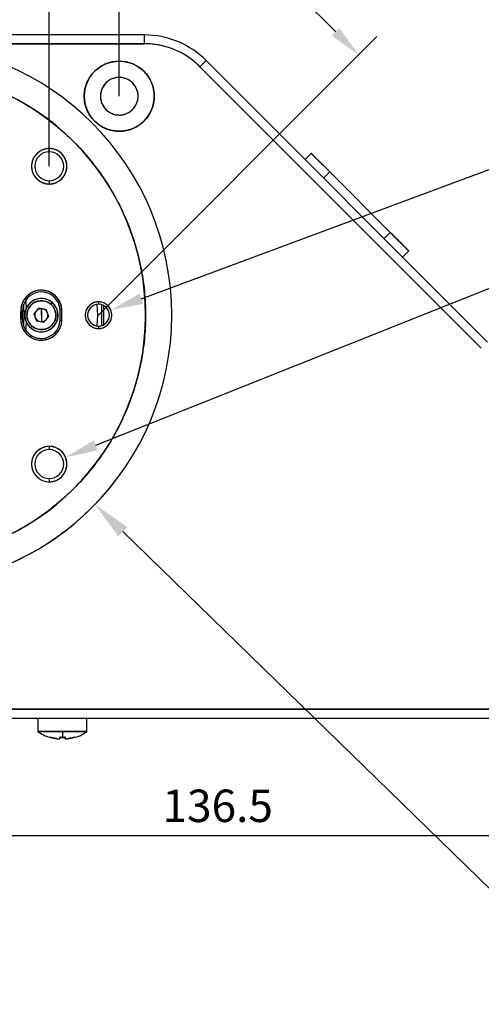
# Model space of a CAD drawing. Units: millimetres. Extents: x 12216 to 12513, y -7597 to -7387.
# Drawn here: x 12327 to 12362, y -7504 to -7428 of the extents above; entities that cross this region are included whole.
import ezdxf
from ezdxf import colors
from ezdxf.entities.mleader import LeaderData, LeaderLine
from ezdxf.math import Vec2, Vec3

# ---------------------------------------------------------------- set-up
doc = ezdxf.new("R2010")
doc.units = ezdxf.units.MM
doc.header["$LTSCALE"] = 10
doc.header["$PDMODE"] = 34
doc.layers.add('6文字层', color=3, linetype='Continuous')
doc.styles.add('TH-GBD2M', font='calibri.ttf', dxfattribs={"width": 0.8, "height": 2.5})
doc.dimstyles.new('TH-GBD2M', dxfattribs={"dimtxt": 2.5, "dimasz": 3, "dimexe": 2, "dimexo": 0, "dimgap": 1.5, "dimtad": 1, "dimdec": 4, "dimzin": 9, "dimdsep": 46, "dimtxsty": 'TH-GBD2M', "dimcen": 0, "dimclrt": 3, "dimadec": 0, "dimazin": 3, "dimtfac": 1, "dimtdec": 4, "dimtofl": 0, "dimtmove": 0, "dimatfit": 3, "dimfxl": 1, "dimtolj": 1, "dimtzin": 0, "dimarcsym": 0})
doc.dimstyles.new('TH-GBD2M$0', dxfattribs={"dimtxt": 2.5, "dimasz": 2.5, "dimexe": 2, "dimexo": 0, "dimgap": 1.5, "dimtad": 1, "dimlfac": -2, "dimzin": 9, "dimdsep": 46, "dimtxsty": 'TH-GBD2M', "dimcen": 0, "dimclrd": 4, "dimclre": 4, "dimclrt": 3, "dimazin": 2, "dimtfac": 1, "dimtofl": 0, "dimtmove": 0, "dimatfit": 3, "dimfxl": 1, "dimtolj": 1, "dimtzin": 0, "dimarcsym": 0})

# ---------------------------------------------------------------- blocks, each defined once
blk = doc.blocks.new('*D524')
at = {"color": 4, "linetype": 'ByBlock', "lineweight": -2, "transparency": 16777216}
for p, q in [((12306.182, -7439.428), (12306.182, -7422.007)), ((12329.132, -7439.428), (12329.132, -7422.007)), ((12326.632, -7424.007), (12308.682, -7424.007))]:
    blk.add_line(p, q, dxfattribs=at)
at = {"color": 4, "transparency": 16777216}
for points in [[(12308.682, -7423.59), (12308.682, -7424.424), (12306.182, -7424.007)], [(12326.632, -7423.59), (12326.632, -7424.424), (12329.132, -7424.007)]]:
    blk.add_solid(points, dxfattribs=at)
at = {"layer": 'Defpoints', "color": 0, "transparency": 16777216}
for p in [(12306.182, -7424.007), (12306.182, -7439.428), (12329.132, -7439.428)]:
    blk.add_point(p, dxfattribs=at)
at = {"color": 3, "transparency": 16777216, "insert": (12317.657, -7421.726), "char_height": 2.5, "attachment_point": 5, "style": 'TH-GBD2M'}
blk.add_mtext('\\A1;34', dxfattribs=at)
blk = doc.blocks.new('*D525')
at = {"color": 4, "linetype": 'ByBlock', "lineweight": -2, "transparency": 16777216}
for p, q in [((12300.782, -7434.028), (12300.782, -7416.92)), ((12334.532, -7434.028), (12334.532, -7416.92)), ((12332.032, -7418.92), (12303.282, -7418.92))]:
    blk.add_line(p, q, dxfattribs=at)
at = {"color": 4, "transparency": 16777216}
for points in [[(12303.282, -7418.503), (12303.282, -7419.336), (12300.782, -7418.92)], [(12332.032, -7418.503), (12332.032, -7419.336), (12334.532, -7418.92)]]:
    blk.add_solid(points, dxfattribs=at)
at = {"layer": 'Defpoints', "color": 0, "transparency": 16777216}
for p in [(12300.782, -7418.92), (12300.782, -7434.028), (12334.532, -7434.028)]:
    blk.add_point(p, dxfattribs=at)
at = {"color": 3, "transparency": 16777216, "insert": (12317.657, -7416.639), "char_height": 2.5, "attachment_point": 5, "style": 'TH-GBD2M'}
blk.add_mtext('\\A1;50', dxfattribs=at)
blk = doc.blocks.new('*D528')
at = {"color": 4, "linetype": 'ByBlock', "lineweight": -2, "transparency": 16777216}
for p, q in [((12388.189, -7474.113), (12388.189, -7492.997)), ((12296.057, -7475.203), (12296.057, -7492.997)), ((12298.557, -7490.997), (12385.689, -7490.997))]:
    blk.add_line(p, q, dxfattribs=at)
at = {"color": 4, "transparency": 16777216}
for points in [[(12298.557, -7490.581), (12298.557, -7491.414), (12296.057, -7490.997)], [(12385.689, -7490.581), (12385.689, -7491.414), (12388.189, -7490.997)]]:
    blk.add_solid(points, dxfattribs=at)
at = {"layer": 'Defpoints', "color": 0, "transparency": 16777216}
for p in [(12388.189, -7474.113), (12296.057, -7475.203), (12388.189, -7490.997)]:
    blk.add_point(p, dxfattribs=at)
at = {"color": 3, "transparency": 16777216, "insert": (12342.123, -7488.716), "char_height": 2.5, "attachment_point": 5, "style": 'TH-GBD2M'}
blk.add_mtext('\\A1;136.5', dxfattribs=at)
blk = doc.blocks.new('*D529')
at = {"color": 4, "linetype": 'ByBlock', "lineweight": -2, "transparency": 16777216}
for p, q in [((12317.657, -7435.629), (12339.13, -7414.156)), ((12339.484, -7417.338), (12351.222, -7429.076)), ((12332.93, -7450.903), (12354.404, -7429.429))]:
    blk.add_line(p, q, dxfattribs=at)
at = {"color": 4, "transparency": 16777216}
for points in [[(12339.778, -7417.043), (12339.189, -7417.632), (12337.716, -7415.57)], [(12351.516, -7428.781), (12350.927, -7429.37), (12352.989, -7430.844)]]:
    blk.add_solid(points, dxfattribs=at)
at = {"layer": 'Defpoints', "color": 0, "transparency": 16777216}
for p in [(12352.989, -7430.844), (12317.657, -7435.629), (12332.93, -7450.903)]:
    blk.add_point(p, dxfattribs=at)
at = {"color": 3, "transparency": 16777216, "insert": (12346.965, -7421.594), "char_height": 2.5, "attachment_point": 5, "rotation": 315, "style": 'TH-GBD2M'}
blk.add_mtext('\\A1;32', dxfattribs=at)
blk = doc.blocks.new('*D531')
at = {"color": 0, "linetype": 'ByBlock', "lineweight": -2, "transparency": 16777216}
blk.add_line((12372.254, -7504.014), (12334.806, -7467.585), dxfattribs=at)
blk.add_arc((12317.657, -7450.903), 20.925, 270, 321.26673, dxfattribs=at)
at = {"color": 0, "transparency": 16777216}
blk.add_solid([(12335.155, -7467.227), (12334.457, -7467.944), (12332.656, -7465.494)], dxfattribs=at)
at = {"layer": 'Defpoints', "color": 0, "transparency": 16777216}
for p in [(12302.658, -7436.312), (12332.656, -7465.494)]:
    blk.add_point(p, dxfattribs=at)
at = {"color": 3, "transparency": 16777216, "insert": (12371.633, -7499.665), "char_height": 2.5, "attachment_point": 5, "rotation": 315.79043, "style": 'TH-GBD2M'}
blk.add_mtext('\\A1;%%C62', dxfattribs=at)

msp = doc.modelspace()

# ---------------------------------------------------------------- linework, layer by layer
at = {"color": 7, "linetype": 'Continuous', "lineweight": 25}
for p, q in [((12336.46065, -7429.30289), (12302.80659, -7429.30289)), ((12336.46065, -7429.30289), (12336.46065, -7429.97789)), ((12336.46065, -7429.97789), (12302.80659, -7429.97789)), ((12302.80659, -7429.97789), (12336.46065, -7429.97789)), ((12341.23362, -7431.27992), (12340.75633, -7431.75722)), ((12362.92956, -7452.97587), (12341.23362, -7431.27992)), ((12362.45227, -7453.45316), (12340.75633, -7431.75722)), ((12340.75633, -7431.75722), (12362.45227, -7453.45316)), ((12329.13159, -7438.06102), (12329.13159, -7438.31414)), ((12349.33795, -7438.42966), (12348.86066, -7438.90696)), ((12349.33795, -7438.42966), (12348.86066, -7438.90696)), ((12350.76984, -7439.86155), (12349.33795, -7438.42966)), ((12350.29255, -7440.33885), (12350.76984, -7439.86155)), ((12350.76984, -7439.86155), (12355.4266, -7444.5183)), ((12350.76984, -7439.86155), (12355.42657, -7444.51828)), ((12329.13159, -7440.54164), (12329.13159, -7440.79477)), ((12355.42657, -7444.51828), (12354.94928, -7444.99558)), ((12355.4266, -7444.5183), (12354.9493, -7444.9956)), ((12356.85847, -7445.95017), (12355.42657, -7444.51828)), ((12356.85847, -7445.95017), (12355.4266, -7444.5183)), ((12356.38117, -7446.42747), (12356.85847, -7445.95017)), ((12356.84574, -7445.93744), (12356.85861, -7445.95031)), ((12327.14099, -7450.10975), (12327.17409, -7450.90289)), ((12328.32618, -7450.35285), (12327.94879, -7450.79927)), ((12328.90149, -7450.45648), (12328.32618, -7450.35285)), ((12329.35208, -7449.92348), (12329.24314, -7450.05235)), ((12332.79431, -7450.08672), (12332.84409, -7450.90289)), ((12332.9301, -7449.87352), (12332.9301, -7450.05914)), ((12333.18159, -7451.70829), (12333.18159, -7450.10917)), ((12333.35034, -7451.61737), (12333.35034, -7450.18842)), ((12327.0683, -7450.61046), (12326.93337, -7450.61466)), ((12327.17409, -7450.90289), (12327.14099, -7451.69604)), ((12327.94879, -7450.79927), (12328.14669, -7451.34931)), ((12328.52409, -7450.39664), (12328.52409, -7450.90289)), ((12328.52409, -7450.90289), (12328.52409, -7450.39664)), ((12328.52409, -7450.90289), (12328.52409, -7451.40914)), ((12328.722, -7451.45294), (12329.0994, -7451.00652)), ((12329.0994, -7451.00652), (12328.90149, -7450.45648)), ((12330.09832, -7450.51632), (12329.9694, -7450.52032)), ((12332.84409, -7450.90289), (12332.79534, -7451.70195)), ((12326.93337, -7451.19113), (12327.0683, -7451.19532)), ((12327.80505, -7451.75343), (12327.69611, -7451.8823)), ((12328.14669, -7451.34931), (12328.722, -7451.45294)), ((12329.9694, -7451.28546), (12330.09832, -7451.28947)), ((12332.9301, -7451.74664), (12332.9301, -7451.93227)), ((12328.51885, -7452.69164), (12328.51885, -7452.82664)), ((12329.13159, -7461.01102), (12329.13159, -7461.26414)), ((12329.13159, -7463.49164), (12329.13159, -7463.74477)), ((12302.80659, -7481.27789), (12378.40659, -7481.27789)), ((12378.40659, -7481.27789), (12302.80659, -7481.27789)), ((12302.80659, -7481.95289), (12378.40659, -7481.95289)), ((12328.25409, -7481.95289), (12328.25409, -7482.99406)), ((12332.03409, -7482.99406), (12332.03409, -7481.95289)), ((12328.25409, -7482.99406), (12332.03409, -7482.99406))]:
    msp.add_line(p, q, dxfattribs=at)
at = {"color": 7, "linetype": 'Continuous', "lineweight": 25, "flags": 128}
for points in [[(12327.30953, -7449.7631), (12327.32979, -7449.95017), (12327.3615, -7450.36143)], [(12327.3615, -7451.44436), (12327.32979, -7451.85562), (12327.30953, -7452.04269)]]:
    msp.add_lwpolyline(points, dxfattribs=at)
at = {"color": 7, "linetype": 'Continuous', "lineweight": 25}
for centre, radius, start, end in [((12336.46065, -7436.05289), 6.75, 45, 90), ((12317.65659, -7450.90289), 20.925, 270, 90), ((12336.46065, -7436.05289), 6.075, 45, 90), ((12334.53159, -7434.02789), 2.7, 90, 270), ((12334.53159, -7434.02789), 2.7, 270, 90), ((12317.65659, -7450.90289), 18.9, 270, 90), ((12334.53159, -7434.02789), 1.45125, 90, 270), ((12334.53159, -7434.02789), 1.45125, 270, 90), ((12329.13159, -7439.42789), 1.36687, 90, 270), ((12329.13159, -7439.42789), 1.36687, 270, 90), ((12329.13159, -7439.42789), 1.11375, 90, 270), ((12329.13159, -7439.42789), 1.11375, 270, 90), ((12328.51885, -7450.56539), 1.58625, 1.7796582, 181.7796582), ((12328.51885, -7450.56539), 1.45125, 1.7796582, 181.7796582), ((12328.52409, -7450.90289), 1.2825, 90, 270), ((12328.52409, -7450.90289), 1.2825, 49.7890018, 229.7890018), ((12328.52409, -7450.90289), 1.11375, 49.7890018, 229.7890018), ((12328.52409, -7450.90289), 1.2825, 229.7890018, 49.7890018), ((12328.52409, -7450.90289), 1.11375, 229.7890018, 49.7890018), ((12328.52409, -7450.90289), 1.2825, 270, 90), ((12332.9301, -7450.90289), 1.02937, 90, 270), ((12332.9301, -7450.90289), 0.84375, 90, 270), ((12332.9301, -7450.90289), 1.02937, 270, 90), ((12332.9301, -7450.90289), 0.84375, 270, 90), ((12317.65659, -7450.90289), 9.28125, 358.2203418, 1.7796582), ((12317.65659, -7450.90289), 9.41625, 358.2203418, 1.7796582), ((12328.52409, -7450.90289), 0.50625, 90, 270), ((12328.52409, -7450.90289), 0.50625, 270, 90), ((12317.65659, -7450.90289), 12.31875, 358.2203418, 1.7796582), ((12317.65659, -7450.90289), 12.45375, 358.2203418, 1.7796582), ((12328.51885, -7451.24039), 1.58625, 178.2203418, 270), ((12328.51885, -7451.24039), 1.45125, 178.2203418, 270), ((12328.51885, -7451.24039), 1.45125, 270, 358.2203418), ((12328.51885, -7451.24039), 1.58625, 270, 358.2203418), ((12329.13159, -7462.37789), 1.36687, 90, 270), ((12329.13159, -7462.37789), 1.11375, 90, 270), ((12329.13159, -7462.37789), 1.36687, 270, 90), ((12329.13159, -7462.37789), 1.11375, 270, 90)]:
    msp.add_arc(centre, radius, start, end, dxfattribs=at)
for points, knots in [([(12340.75633, -7431.75722), (12340.70898, -7431.71075), (12340.61437, -7431.61791), (12340.46687, -7431.48468), (12340.31552, -7431.35613), (12340.1599, -7431.23267), (12340.00011, -7431.11418), (12339.72772, -7430.92562), (12339.3292, -7430.68656), (12338.7895, -7430.4315), (12338.22719, -7430.23009), (12337.71217, -7430.10112), (12337.25434, -7430.02578), (12336.85842, -7429.98534), (12336.59336, -7429.98038), (12336.46065, -7429.97789)], [0, 0, 0, 0, 0.04171757, 0.08335869, 0.124968, 0.16659026, 0.2082702, 0.25005233, 0.37491962, 0.50001606, 0.62488512, 0.74997977, 0.83332963, 0.91655002, 1, 1, 1, 1]), ([(12334.53159, -7436.72789), (12334.48707, -7436.72728), (12334.39835, -7436.72606), (12334.26593, -7436.71608), (12334.13475, -7436.70011), (12334.00481, -7436.67758), (12333.87612, -7436.64864), (12333.74867, -7436.61326), (12333.62247, -7436.57143), (12333.3751, -7436.47596), (12333.02138, -7436.28822), (12332.61073, -7435.94931), (12332.27142, -7435.53831), (12332.02163, -7435.06794), (12331.86545, -7434.55841), (12331.81468, -7434.02825), (12331.86538, -7433.49774), (12332.02136, -7432.98851), (12332.27121, -7432.51778), (12332.61022, -7432.107), (12333.02109, -7431.76771), (12333.41396, -7431.55932), (12333.74671, -7431.43949), (12334.00367, -7431.37525), (12334.2659, -7431.33518), (12334.44273, -7431.33033), (12334.53159, -7431.32789)], [0, 0, 0, 0, 0.01576209, 0.03141436, 0.04699434, 0.06254009, 0.07808992, 0.09368212, 0.10935465, 0.12514491, 0.18755966, 0.25010238, 0.31251811, 0.37505983, 0.43747555, 0.50001728, 0.56243299, 0.62497472, 0.68739044, 0.74993216, 0.81234789, 0.8748896, 0.90629686, 0.93741345, 0.96854583, 1, 1, 1, 1]), ([(12334.53159, -7431.32789), (12334.57611, -7431.32851), (12334.66484, -7431.32973), (12334.79726, -7431.33971), (12334.92844, -7431.35568), (12335.05838, -7431.37821), (12335.18707, -7431.40715), (12335.31451, -7431.44253), (12335.44071, -7431.48435), (12335.68809, -7431.57982), (12336.04181, -7431.76757), (12336.45246, -7432.10648), (12336.79177, -7432.51748), (12337.04156, -7432.98785), (12337.19773, -7433.49738), (12337.24851, -7434.02754), (12337.1978, -7434.55805), (12337.04183, -7435.06728), (12336.79198, -7435.53801), (12336.45297, -7435.94879), (12336.0421, -7436.28808), (12335.64923, -7436.49647), (12335.31648, -7436.6163), (12335.05952, -7436.68054), (12334.79729, -7436.72061), (12334.62046, -7436.72546), (12334.53159, -7436.72789)], [0, 0, 0, 0, 0.01576209, 0.03141436, 0.04699434, 0.06254009, 0.07808992, 0.09368212, 0.10935465, 0.12514491, 0.18755968, 0.25010239, 0.31251811, 0.37505983, 0.43747555, 0.50001727, 0.56243299, 0.62497472, 0.68739043, 0.74993216, 0.81234788, 0.8748896, 0.90629685, 0.93741344, 0.96854582, 1, 1, 1, 1]), ([(12317.65659, -7432.00289), (12317.78055, -7432.00359), (12318.02827, -7432.00499), (12318.39949, -7432.01629), (12318.77002, -7432.03434), (12319.13985, -7432.05979), (12319.50899, -7432.09247), (12319.87743, -7432.13243), (12320.24518, -7432.17965), (12320.61224, -7432.23414), (12320.97861, -7432.2959), (12321.82952, -7432.45648), (12323.15184, -7432.7872), (12324.9005, -7433.41356), (12326.58037, -7434.20731), (12328.17333, -7435.16284), (12329.66604, -7436.26905), (12331.04199, -7437.51699), (12332.2902, -7438.89317), (12333.39625, -7440.38556), (12334.352, -7441.97881), (12335.14565, -7443.6583), (12335.77221, -7445.40739), (12336.22295, -7447.20945), (12336.49624, -7449.04717), (12336.58676, -7450.90254), (12336.49628, -7452.75826), (12336.22309, -7454.59563), (12335.77232, -7456.39805), (12335.14592, -7458.14682), (12334.35218, -7459.82666), (12333.39665, -7461.41963), (12332.29043, -7462.91234), (12331.0425, -7464.28829), (12329.66632, -7465.5365), (12328.17393, -7466.64255), (12326.58069, -7467.59831), (12324.90116, -7468.39195), (12323.15218, -7469.01851), (12321.74976, -7469.36921), (12320.73536, -7469.55397), (12320.12356, -7469.6448), (12319.50972, -7469.71554), (12318.89383, -7469.76569), (12318.27589, -7469.79709), (12317.86318, -7469.80096), (12317.65659, -7469.80289)], [0, 0, 0, 0, 0.00626493, 0.01252057, 0.01876934, 0.02501365, 0.03125591, 0.03749854, 0.04374397, 0.04999461, 0.05625288, 0.06252116, 0.0937605, 0.12501826, 0.15625774, 0.18751535, 0.21875483, 0.25001245, 0.28125193, 0.31250955, 0.34374902, 0.37500664, 0.40624612, 0.43750374, 0.46874322, 0.50000084, 0.53124031, 0.56249793, 0.59373741, 0.62499503, 0.6562345, 0.68749212, 0.7187316, 0.74998922, 0.7812287, 0.81248632, 0.84372579, 0.87498341, 0.90622289, 0.93748051, 0.94791657, 0.95833125, 0.96873572, 0.97914121, 0.98955891, 1, 1, 1, 1]), ([(12334.53159, -7432.57664), (12334.49975, -7432.57723), (12334.43632, -7432.57839), (12334.34182, -7432.58794), (12334.24847, -7432.60322), (12334.15629, -7432.62478), (12334.06528, -7432.65248), (12333.91713, -7432.70826), (12333.71993, -7432.81292), (12333.49924, -7432.99502), (12333.3168, -7433.21597), (12333.18255, -7433.46872), (12333.09856, -7433.74266), (12333.07125, -7434.02754), (12333.09849, -7434.31277), (12333.18228, -7434.58642), (12333.31659, -7434.83951), (12333.49874, -7435.06027), (12333.71964, -7435.24266), (12333.94473, -7435.36226), (12334.15464, -7435.43372), (12334.34144, -7435.4722), (12334.468, -7435.47682), (12334.53159, -7435.47914)], [0, 0, 0, 0, 0.02097339, 0.04178008, 0.06250969, 0.0832528, 0.10409984, 0.12513988, 0.18750276, 0.25010354, 0.31246821, 0.37506712, 0.43743179, 0.5000307, 0.56239537, 0.62499428, 0.68735895, 0.74995786, 0.81232252, 0.87492144, 0.91668393, 0.95813396, 1, 1, 1, 1]), ([(12334.53159, -7435.47914), (12334.56343, -7435.47856), (12334.62686, -7435.4774), (12334.72137, -7435.46785), (12334.81471, -7435.45257), (12334.90689, -7435.43101), (12334.99791, -7435.40331), (12335.14606, -7435.34753), (12335.34326, -7435.24287), (12335.56394, -7435.06077), (12335.74639, -7434.83981), (12335.88064, -7434.58707), (12335.96463, -7434.31313), (12335.99193, -7434.02825), (12335.9647, -7433.74302), (12335.88091, -7433.46937), (12335.7466, -7433.21628), (12335.56445, -7432.99552), (12335.34355, -7432.81313), (12335.11846, -7432.69353), (12334.90854, -7432.62207), (12334.72175, -7432.58359), (12334.59519, -7432.57897), (12334.53159, -7432.57664)], [0, 0, 0, 0, 0.02097339, 0.04178008, 0.06250969, 0.0832528, 0.10409984, 0.12513988, 0.18750276, 0.25010354, 0.31246821, 0.37506712, 0.43743179, 0.5000307, 0.56239537, 0.62499428, 0.68735895, 0.74995786, 0.81232252, 0.87492144, 0.91668393, 0.95813396, 1, 1, 1, 1]), ([(12329.13159, -7438.06102), (12329.10161, -7438.06157), (12329.04187, -7438.06267), (12328.95287, -7438.07166), (12328.86495, -7438.08605), (12328.77813, -7438.10636), (12328.6924, -7438.13245), (12328.55286, -7438.18497), (12328.36713, -7438.28355), (12328.15928, -7438.45505), (12327.98743, -7438.66317), (12327.86099, -7438.90121), (12327.78188, -7439.15923), (12327.75616, -7439.42754), (12327.78181, -7439.69619), (12327.86072, -7439.95392), (12327.98723, -7440.19231), (12328.15877, -7440.40023), (12328.36684, -7440.57203), (12328.57884, -7440.68468), (12328.77655, -7440.75198), (12328.95248, -7440.78823), (12329.07169, -7440.79258), (12329.13159, -7440.79477)], [0, 0, 0, 0, 0.02097126, 0.04177669, 0.06250587, 0.0832494, 0.10409766, 0.1251397, 0.18749523, 0.25010336, 0.31246081, 0.37506694, 0.43742438, 0.50003053, 0.56238798, 0.62499411, 0.68735155, 0.74995769, 0.81231513, 0.87492127, 0.91668066, 0.9581307, 1, 1, 1, 1]), ([(12329.13159, -7440.79477), (12329.16158, -7440.79422), (12329.22132, -7440.79312), (12329.31032, -7440.78413), (12329.39824, -7440.76974), (12329.48506, -7440.74943), (12329.57079, -7440.72334), (12329.71033, -7440.67082), (12329.89606, -7440.57223), (12330.10391, -7440.40074), (12330.27576, -7440.19262), (12330.4022, -7439.95458), (12330.48131, -7439.69656), (12330.50703, -7439.42825), (12330.48138, -7439.15959), (12330.40247, -7438.90186), (12330.27596, -7438.66348), (12330.10442, -7438.45556), (12329.89635, -7438.28376), (12329.68435, -7438.17111), (12329.48664, -7438.1038), (12329.3107, -7438.06756), (12329.1915, -7438.06321), (12329.13159, -7438.06102)], [0, 0, 0, 0, 0.02097126, 0.04177669, 0.06250588, 0.0832494, 0.10409766, 0.1251397, 0.18749526, 0.25010336, 0.31246082, 0.37506694, 0.4374244, 0.50003052, 0.56238798, 0.6249941, 0.68735157, 0.74995768, 0.81231512, 0.87492127, 0.91668066, 0.95813069, 1, 1, 1, 1]), ([(12349.34303, -7438.43474), (12349.34134, -7438.43304), (12349.33102, -7438.42272), (12349.37979, -7438.47149), (12349.48784, -7438.57955), (12349.66462, -7438.75632), (12349.89054, -7438.98225), (12350.15989, -7439.2516), (12350.45719, -7439.5489), (12350.66558, -7439.75729), (12350.76984, -7439.86155)], [0, 0, 0, 0, 0.0273724, 0.16639287, 0.30514918, 0.44426045, 0.5830168, 0.72212804, 0.86097542, 1, 1, 1, 1]), ([(12349.34352, -7438.43523), (12349.34182, -7438.43352), (12349.33167, -7438.42338), (12349.37932, -7438.47103), (12349.48882, -7438.58053), (12349.6644, -7438.7561), (12349.89127, -7438.98298), (12350.15976, -7439.25147), (12350.45733, -7439.54904), (12350.66559, -7439.7573), (12350.76984, -7439.86155)], [0, 0, 0, 0, 0.02804009, 0.166848982, 0.305700556, 0.444562516, 0.583414073, 0.722276053, 0.860973624, 1, 1, 1, 1]), ([(12355.42657, -7444.51828), (12355.45353, -7444.54524), (12355.50725, -7444.59896), (12355.58736, -7444.67907), (12355.66662, -7444.75833), (12355.74503, -7444.83674), (12355.82258, -7444.91428), (12355.89927, -7444.99098), (12356.03688, -7445.12858), (12356.22746, -7445.31916), (12356.44522, -7445.53693), (12356.62521, -7445.71691), (12356.73571, -7445.82742), (12356.79929, -7445.891), (12356.83335, -7445.92506), (12356.8546, -7445.94631), (12356.85717, -7445.94888), (12356.85847, -7445.95017)], [0, 0, 0, 0, 0.03598405, 0.07169887, 0.10725685, 0.14277189, 0.17835827, 0.21412961, 0.25019778, 0.3749432, 0.50002964, 0.62477762, 0.74986139, 0.81263987, 0.87484715, 0.93709651, 1, 1, 1, 1]), ([(12355.4266, -7444.5183), (12355.6166, -7444.70831), (12355.90924, -7445.00095), (12356.25577, -7445.34748), (12356.48712, -7445.57883), (12356.66873, -7445.76044), (12356.82106, -7445.91277), (12356.83361, -7445.92531), (12356.84097, -7445.93268)], [0, 0, 0, 0, 0.25502869, 0.39277701, 0.53150874, 0.66759071, 0.80482022, 1, 1, 1, 1]), ([(12330.10434, -7450.51613), (12330.10262, -7450.48136), (12330.09919, -7450.4121), (12330.08555, -7450.30917), (12330.06569, -7450.2077), (12330.03901, -7450.10773), (12330.00565, -7450.00924), (12329.93968, -7449.84928), (12329.81864, -7449.6374), (12329.6122, -7449.40247), (12329.36462, -7449.21066), (12329.08393, -7449.07258), (12328.78181, -7448.99013), (12328.46964, -7448.96997), (12328.15897, -7449.00941), (12327.86284, -7449.11025), (12327.59091, -7449.26557), (12327.3559, -7449.47207), (12327.16415, -7449.71959), (12327.04113, -7449.96957), (12326.97021, -7450.20132), (12326.9345, -7450.40669), (12326.93375, -7450.54511), (12326.93337, -7450.61466)], [0, 0, 0, 0, 0.02097632, 0.04178477, 0.06251495, 0.08325749, 0.10410284, 0.12514015, 0.18751312, 0.25010379, 0.31247841, 0.37506736, 0.43744199, 0.50003094, 0.56240556, 0.62499452, 0.68736914, 0.7499581, 0.81233271, 0.87492168, 0.91668844, 0.95813847, 1, 1, 1, 1]), ([(12327.80505, -7451.75343), (12327.78528, -7451.73602), (12327.7458, -7451.70125), (12327.69146, -7451.64395), (12327.641, -7451.58309), (12327.57158, -7451.486), (12327.49483, -7451.34468), (12327.42848, -7451.13986), (12327.40083, -7450.91068), (12327.42782, -7450.65754), (12327.51355, -7450.40638), (12327.66515, -7450.1772), (12327.86605, -7449.98927), (12328.09911, -7449.86299), (12328.34451, -7449.79405), (12328.57471, -7449.78311), (12328.78817, -7449.81432), (12328.96477, -7449.87524), (12329.11825, -7449.95507), (12329.20145, -7450.01988), (12329.24314, -7450.05235)], [0, 0, 0, 0, 0.022617259, 0.045157207, 0.06773403, 0.090461362, 0.14759009, 0.204997146, 0.274449274, 0.344172493, 0.421955139, 0.500026999, 0.577801283, 0.655881555, 0.725305507, 0.795056706, 0.852145774, 0.909591931, 0.954703346, 1, 1, 1, 1]), ([(12329.24314, -7450.05235), (12329.26291, -7450.06977), (12329.30239, -7450.10454), (12329.35672, -7450.16184), (12329.40719, -7450.2227), (12329.4766, -7450.31979), (12329.55336, -7450.46111), (12329.61971, -7450.66593), (12329.64736, -7450.89511), (12329.62036, -7451.14825), (12329.53464, -7451.39941), (12329.38304, -7451.62859), (12329.18213, -7451.81652), (12328.94908, -7451.9428), (12328.70367, -7452.01174), (12328.47348, -7452.02268), (12328.26001, -7451.99147), (12328.08342, -7451.93054), (12327.92994, -7451.85072), (12327.84674, -7451.78591), (12327.80505, -7451.75343)], [0, 0, 0, 0, 0.02261726, 0.04515721, 0.06773403, 0.09046136, 0.14759009, 0.20499715, 0.27444927, 0.34417249, 0.42195514, 0.500027, 0.57780128, 0.65588156, 0.72530551, 0.79505671, 0.85214577, 0.90959193, 0.95470335, 1, 1, 1, 1]), ([(12332.9301, -7449.87352), (12332.90304, -7449.87412), (12332.84914, -7449.8753), (12332.76895, -7449.88507), (12332.68992, -7449.9007), (12332.61205, -7449.92276), (12332.49831, -7449.96471), (12332.35444, -7450.04108), (12332.19792, -7450.1702), (12332.06847, -7450.32695), (12331.97326, -7450.50617), (12331.91366, -7450.70052), (12331.89428, -7450.90254), (12331.91359, -7451.1049), (12331.97299, -7451.29896), (12332.06827, -7451.47853), (12332.19742, -7451.63509), (12332.35413, -7451.7645), (12332.51377, -7451.84933), (12332.66268, -7451.90006), (12332.79518, -7451.92735), (12332.88497, -7451.93062), (12332.9301, -7451.93227)], [0, 0, 0, 0, 0.02512727, 0.05004835, 0.07491862, 0.0998944, 0.12513008, 0.18744493, 0.25009501, 0.31241241, 0.37505982, 0.43737724, 0.50002463, 0.56234203, 0.62498945, 0.68730687, 0.74995426, 0.81227164, 0.87491908, 0.91666141, 0.95811186, 1, 1, 1, 1]), ([(12332.9301, -7451.93227), (12332.95716, -7451.93167), (12333.01106, -7451.93048), (12333.09125, -7451.92072), (12333.17028, -7451.90509), (12333.24815, -7451.88302), (12333.36189, -7451.84108), (12333.50576, -7451.7647), (12333.66228, -7451.63559), (12333.79173, -7451.47884), (12333.88694, -7451.29961), (12333.94654, -7451.10527), (12333.96592, -7450.90325), (12333.94661, -7450.70089), (12333.88721, -7450.50683), (12333.79193, -7450.32726), (12333.66278, -7450.1707), (12333.50607, -7450.04128), (12333.34643, -7449.95646), (12333.19752, -7449.90573), (12333.06502, -7449.87844), (12332.97523, -7449.87517), (12332.9301, -7449.87352)], [0, 0, 0, 0, 0.02512727, 0.05004835, 0.07491862, 0.09989441, 0.12513009, 0.18744493, 0.25009501, 0.31241242, 0.37505982, 0.43737721, 0.50002463, 0.56234203, 0.62498944, 0.68730684, 0.74995426, 0.81227165, 0.87491907, 0.9166614, 0.95811185, 1, 1, 1, 1]), ([(12326.93337, -7450.61466), (12326.93561, -7450.71074), (12326.94008, -7450.9029), (12326.93561, -7451.09505), (12326.93337, -7451.19113)], [0, 0, 0, 0, 0.5, 1, 1, 1, 1]), ([(12330.10434, -7451.28966), (12330.10647, -7451.20372), (12330.11075, -7451.03185), (12330.11075, -7450.77394), (12330.10647, -7450.60207), (12330.10434, -7450.51613)], [0, 0, 0, 0, 0.33335716, 0.66664284, 1, 1, 1, 1]), ([(12326.93337, -7451.19113), (12326.93293, -7451.22664), (12326.93205, -7451.29737), (12326.93962, -7451.40299), (12326.95375, -7451.50746), (12326.97504, -7451.61079), (12327.00336, -7451.71297), (12327.06158, -7451.87956), (12327.17351, -7452.10188), (12327.37226, -7452.35141), (12327.61571, -7452.55812), (12327.8654, -7452.69386), (12328.09885, -7452.77502), (12328.30691, -7452.81876), (12328.44797, -7452.82401), (12328.51885, -7452.82664)], [0, 0, 0, 0, 0.04195521, 0.08355973, 0.1249999, 0.16646428, 0.20814112, 0.2502158, 0.37492683, 0.50006445, 0.62477865, 0.74991296, 0.83343496, 0.91629229, 1, 1, 1, 1]), ([(12328.51885, -7452.82664), (12328.55296, -7452.82603), (12328.62092, -7452.82481), (12328.72219, -7452.81477), (12328.82227, -7452.79872), (12328.92115, -7452.77607), (12329.01883, -7452.74696), (12329.17798, -7452.68833), (12329.39025, -7452.57825), (12329.62934, -7452.38644), (12329.82879, -7452.15321), (12329.96205, -7451.91492), (12330.04408, -7451.69196), (12330.09071, -7451.49305), (12330.09978, -7451.35767), (12330.10434, -7451.28966)], [0, 0, 0, 0, 0.04192585, 0.08353084, 0.12498707, 0.16646851, 0.2081488, 0.25019913, 0.37490716, 0.50005934, 0.62477072, 0.74991942, 0.83341597, 0.91631009, 1, 1, 1, 1]), ([(12329.13159, -7461.01102), (12329.10161, -7461.01157), (12329.04187, -7461.01267), (12328.95287, -7461.02166), (12328.86495, -7461.03605), (12328.77813, -7461.05636), (12328.6924, -7461.08245), (12328.55286, -7461.13497), (12328.36713, -7461.23355), (12328.15928, -7461.40505), (12327.98743, -7461.61317), (12327.86099, -7461.85121), (12327.78188, -7462.10923), (12327.75616, -7462.37754), (12327.78181, -7462.64619), (12327.86072, -7462.90392), (12327.98723, -7463.14231), (12328.15877, -7463.35023), (12328.36684, -7463.52203), (12328.57884, -7463.63468), (12328.77655, -7463.70198), (12328.95248, -7463.73823), (12329.07169, -7463.74258), (12329.13159, -7463.74477)], [0, 0, 0, 0, 0.02097126, 0.041776687, 0.062505874, 0.083249401, 0.104097662, 0.125139701, 0.187495246, 0.250103357, 0.312460813, 0.375066937, 0.437424379, 0.50003052, 0.56238798, 0.624994101, 0.687351551, 0.749957689, 0.812315126, 0.874921268, 0.91668065, 0.958130686, 1, 1, 1, 1]), ([(12329.13159, -7463.74477), (12329.16158, -7463.74422), (12329.22132, -7463.74312), (12329.31032, -7463.73413), (12329.39824, -7463.71974), (12329.48506, -7463.69943), (12329.57079, -7463.67334), (12329.71033, -7463.62082), (12329.89606, -7463.52223), (12330.10391, -7463.35074), (12330.27576, -7463.14262), (12330.4022, -7462.90458), (12330.48131, -7462.64656), (12330.50703, -7462.37825), (12330.48138, -7462.10959), (12330.40247, -7461.85186), (12330.27596, -7461.61348), (12330.10442, -7461.40556), (12329.89635, -7461.23376), (12329.68435, -7461.12111), (12329.48664, -7461.0538), (12329.3107, -7461.01756), (12329.1915, -7461.01321), (12329.13159, -7461.01102)], [0, 0, 0, 0, 0.02097126, 0.04177669, 0.06250588, 0.0832494, 0.10409766, 0.1251397, 0.18749525, 0.25010336, 0.31246081, 0.37506694, 0.43742441, 0.50003053, 0.56238798, 0.62499411, 0.68735157, 0.74995768, 0.81231513, 0.87492127, 0.91668066, 0.9581307, 1, 1, 1, 1]), ([(12328.24428, -7482.9874), (12328.53238, -7483.17757), (12328.83829, -7483.37951), (12329.19102, -7483.42954), (12329.21156, -7483.43246)], [0, 0, 0, 0, 0.94176815, 1, 1, 1, 1]), ([(12331.07662, -7483.43246), (12331.09716, -7483.42954), (12331.44989, -7483.37951), (12331.75581, -7483.17757), (12332.04391, -7482.9874)], [0, 0, 0, 0, 0.05823185, 1, 1, 1, 1]), ([(12330.14409, -7482.99406), (12330.10883, -7482.99404), (12330.03856, -7482.99401), (12329.93369, -7482.99388), (12329.82973, -7482.9938), (12329.7265, -7482.9938), (12329.62384, -7482.99388), (12329.52161, -7482.99401), (12329.34128, -7482.99413), (12329.08908, -7482.99367), (12328.80267, -7482.99424), (12328.56345, -7482.99373), (12328.41713, -7482.99415), (12328.33286, -7482.99396), (12328.28785, -7482.99387), (12328.25935, -7482.99397), (12328.25585, -7482.99403), (12328.25409, -7482.99406)], [0, 0, 0, 0, 0.03565923, 0.07105692, 0.10636586, 0.14176108, 0.17741799, 0.21351047, 0.2502091, 0.37259295, 0.50004059, 0.6225674, 0.7498692, 0.81185975, 0.8739833, 0.93658294, 1, 1, 1, 1]), ([(12329.73909, -7483.54238), (12329.6945, -7483.53647), (12329.60539, -7483.52465), (12329.47283, -7483.50007), (12329.34118, -7483.47094), (12329.25453, -7483.44703), (12329.21117, -7483.43506)], [0, 0, 0, 0, 0.25020066, 0.5, 0.74979935, 1, 1, 1, 1]), ([(12329.73909, -7483.54238), (12329.74789, -7483.54341), (12329.76545, -7483.54545), (12329.79152, -7483.54795), (12329.83319, -7483.55128), (12329.88632, -7483.55346), (12329.92322, -7483.5511), (12329.93933, -7483.5469), (12329.94084, -7483.54388), (12329.94159, -7483.54238)], [0, 0, 0, 0, 0.08355409, 0.16690403, 0.25150701, 0.50035113, 0.74901319, 0.87512863, 1, 1, 1, 1]), ([(12329.94159, -7483.43506), (12329.94159, -7483.44703), (12329.94159, -7483.47094), (12329.94159, -7483.50007), (12329.94159, -7483.52465), (12329.94159, -7483.53647), (12329.94159, -7483.54238)], [0, 0, 0, 0, 0.25020065, 0.5, 0.74979934, 1, 1, 1, 1]), ([(12329.94159, -7483.43506), (12329.97533, -7483.43665), (12330.04278, -7483.43981), (12330.11033, -7483.44026), (12330.14409, -7483.44049)], [0, 0, 0, 0, 0.50014103, 1, 1, 1, 1]), ([(12329.94159, -7483.54238), (12329.94159, -7483.53636), (12329.94159, -7483.52437), (12329.94159, -7483.49951), (12329.94159, -7483.47044), (12329.94159, -7483.44681), (12329.94159, -7483.43506)], [0, 0, 0, 0, 0.25442031, 0.50600794, 0.75458814, 1, 1, 1, 1]), ([(12332.03409, -7482.99406), (12332.03352, -7482.99405), (12332.03236, -7482.99403), (12332.02301, -7482.99395), (12332.00815, -7482.9939), (12331.98734, -7482.9939), (12331.96083, -7482.99395), (12331.9287, -7482.99403), (12331.85867, -7482.99411), (12331.72473, -7482.99373), (12331.48556, -7482.99424), (12331.19911, -7482.99367), (12330.92313, -7482.99418), (12330.69151, -7482.9939), (12330.51093, -7482.99374), (12330.32831, -7482.99392), (12330.20563, -7482.99401), (12330.14409, -7482.99406)], [0, 0, 0, 0, 0.0363621, 0.07241247, 0.10821321, 0.14382803, 0.1793213, 0.21475708, 0.25019813, 0.37747794, 0.50002671, 0.62745258, 0.74985815, 0.81364849, 0.87598039, 0.93778535, 1, 1, 1, 1]), ([(12330.14409, -7483.44049), (12330.17786, -7483.44026), (12330.24541, -7483.43981), (12330.31286, -7483.43665), (12330.34659, -7483.43506)], [0, 0, 0, 0, 0.49985889, 1, 1, 1, 1]), ([(12330.34659, -7483.54238), (12330.34659, -7483.53647), (12330.34659, -7483.52465), (12330.34659, -7483.50007), (12330.34659, -7483.47094), (12330.34659, -7483.44703), (12330.34659, -7483.43506)], [0, 0, 0, 0, 0.25020066, 0.5, 0.74979935, 1, 1, 1, 1]), ([(12330.34659, -7483.43506), (12330.34659, -7483.44681), (12330.34659, -7483.47044), (12330.34659, -7483.49951), (12330.34659, -7483.52437), (12330.34659, -7483.53636), (12330.34659, -7483.54238)], [0, 0, 0, 0, 0.245411897, 0.493992109, 0.745579721, 1, 1, 1, 1]), ([(12330.34659, -7483.54238), (12330.34692, -7483.5434), (12330.34759, -7483.54545), (12330.35306, -7483.54795), (12330.36727, -7483.55128), (12330.40205, -7483.55346), (12330.45879, -7483.5511), (12330.50945, -7483.54691), (12330.53592, -7483.54389), (12330.54909, -7483.54238)], [0, 0, 0, 0, 0.0833961, 0.16674335, 0.2515106, 0.50033709, 0.74883779, 0.87495276, 1, 1, 1, 1]), ([(12331.07702, -7483.43506), (12331.03366, -7483.44703), (12330.947, -7483.47094), (12330.81536, -7483.50007), (12330.68279, -7483.52465), (12330.59368, -7483.53647), (12330.54909, -7483.54238)], [0, 0, 0, 0, 0.25020065, 0.5, 0.74979934, 1, 1, 1, 1])]:
    msp.add_open_spline(points, degree=3, knots=knots, dxfattribs=at)
for points in [[(12329.21117, -7483.43506), (12329.3844, -7483.48499), (12329.56152, -7483.52088), (12329.73909, -7483.54238)], [(12330.14409, -7483.44049), (12330.11032, -7483.44026), (12330.04277, -7483.43981), (12329.97532, -7483.43665), (12329.94159, -7483.43506)], [(12330.14409, -7482.99406), (12330.14409, -7483.18391), (12330.14409, -7483.33966), (12330.14409, -7483.44049)], [(12330.14409, -7482.99406), (12330.14409, -7483.18391), (12330.14409, -7483.33966), (12330.14409, -7483.44049)], [(12330.34659, -7483.43506), (12330.31287, -7483.43665), (12330.24542, -7483.43981), (12330.17787, -7483.44026), (12330.14409, -7483.44049)], [(12330.54909, -7483.54238), (12330.72666, -7483.52088), (12330.90378, -7483.48499), (12331.07702, -7483.43506)]]:
    msp.add_open_spline(points, degree=3, dxfattribs=at)

# ---------------------------------------------------------------- dimensions: what is measured, and where the dimension line sits
dim = msp.add_aligned_dim(p1=(12317.65659, -7435.62939), p2=(12332.9301, -7450.90289), distance=28.36819, text='32', dimstyle='TH-GBD2M$0', override={"dimgap": 1, "dimarcsym": 1})
dim.commit()
dim.dimension.update_dxf_attribs({"geometry": '*D529', "text_midpoint": (12346.96543, -7421.59405)})
for base, p1, p2, text, picture, middle in [((12300.78159, -7418.9197), (12334.53159, -7434.02789), (12300.78159, -7434.02789), '50', '*D525', (12317.65659, -7416.63893)), ((12306.18159, -7424.0071), (12329.13159, -7439.42789), (12306.18159, -7439.42789), '34', '*D524', (12317.65659, -7421.72633)), ((12388.18897, -7490.99724), (12296.05659, -7475.20289), (12388.18897, -7474.113), '136.5', '*D528', (12342.12278, -7488.71647))]:
    dim = msp.add_linear_dim(base=base, p1=p1, p2=p2, text=text, dimstyle='TH-GBD2M$0', override={"dimgap": 1, "dimarcsym": 1})
    dim.commit()
    dim.dimension.update_dxf_attribs({"geometry": picture, "text_midpoint": middle})
dim = msp.add_diameter_dim_2p(p1=(12302.65768, -7436.31221), p2=(12332.65551, -7465.49358), text='%%C62', dimstyle='TH-GBD2M', override={"dimgap": 1, "dimarcsym": 1})
dim.commit()
dim.dimension.update_dxf_attribs({"geometry": '*D531', "text_midpoint": (12369.76084, -7501.589), "dimtype": 163})

# ---------------------------------------------------------------- leaders
at = {"layer": '6文字层'}
ml = msp.add_multileader_mtext('Standard', dxfattribs=at)
ml.set_content('4×M3', color=256, style='TH-GBD2M')
ml.set_leader_properties()
ml.build(insert=Vec2(0, 0))
ml.multileader.update_dxf_attribs({"arrow_head_size": 2.5})
ctx = ml.context
ctx.base_point, ctx.char_height, ctx.arrow_head_size, ctx.landing_gap_size, ctx.plane_origin = Vec3(12371.26915, -7439.59974), 2.5, 2.5, 1.1664, Vec3(12353.72744, -7433.11385)
ctx.text_align_type = 2
notes = []
notes.append((ctx, [(0, (1, 1, 0), (12363.26915, -7439.59974), (1, 0), 8, [(0, [(12333.88162, -7450.51017)], 0, [])])]))
ctx.mtext.insert, ctx.mtext.width, ctx.mtext.alignment, ctx.mtext.flow_direction = Vec3(12379.62785, -7438.33147), 15.9396257, 3, 5
ml = msp.add_multileader_mtext('Standard', dxfattribs=at)
ml.set_content('4×M4', color=256, style='TH-GBD2M')
ml.set_leader_properties()
ml.build(insert=Vec2(0, 0))
ml.multileader.update_dxf_attribs({"arrow_head_size": 2.5})
ctx = ml.context
ctx.base_point, ctx.char_height, ctx.arrow_head_size, ctx.landing_gap_size, ctx.plane_origin = Vec3(12371.79976, -7448.53028), 2.5, 2.5, 1.1664, Vec3(12362.81703, -7443.92984)
ctx.text_align_type = 2
notes.append((ctx, [(0, (1, 1, 0), (12363.79976, -7448.53028), (1, 0), 8, [(0, [(12330.39482, -7461.85578)], 0, [])])]))
ctx.mtext.insert, ctx.mtext.width, ctx.mtext.alignment, ctx.mtext.flow_direction = Vec3(12380.25847, -7447.27451), 15.9396257, 3, 5
for ctx, leaders in notes:
    for number, flags, end, landing, length, lines in leaders:
        leader = LeaderData()
        leader.index, (leader.has_last_leader_line, leader.has_dogleg_vector, leader.attachment_direction) = number, flags
        leader.last_leader_point, leader.dogleg_vector, leader.dogleg_length = Vec3(end), Vec3(landing), length
        for number, points, colour, breaks in lines:
            line = LeaderLine()
            line.index, line.vertices, line.color, line.breaks = number, Vec3.list(points), colors.encode_raw_color(colour), breaks
            leader.lines.append(line)
        ctx.leaders.append(leader)

doc.saveas('drawing.dxf')
